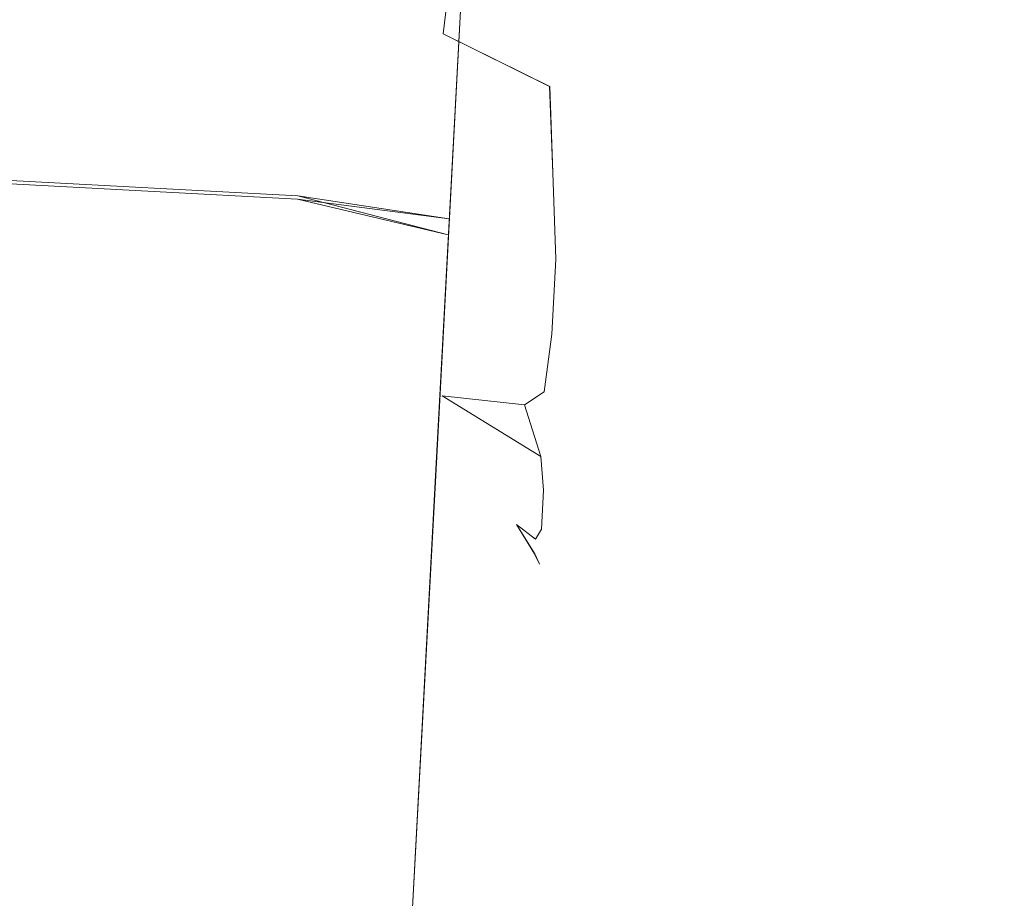
# Model space of a CAD drawing. Extents: x -115 to 115, y -6 to 6.
# Drawn here: x 114 to 115, y 1 to 2 of the extents above; entities that cross this region are included whole.
import ezdxf

# ---------------------------------------------------------------- set-up
doc = ezdxf.new("R2010")
doc.units = 0
doc.header["$LTSCALE"] = 500
doc.header["$MEASUREMENT"] = 0
doc.layers.add('EXC-PLAST', color=7, linetype='Continuous')

msp = doc.modelspace()

# ---------------------------------------------------------------- linework, layer by layer
at = {"layer": 'EXC-PLAST', "lineweight": 0}
for points, invisible_edges in [([(-114.65332, 5.66865, 75.34378), (114.43904, 1.64969, 75.13161), (114.65326, 5.66874, 75.34387), (-114.65332, 5.66865, 75.34378)], 11), ([(114.43904, 1.64969, 75.13161), (-114.65332, 5.66865, 75.34378), (-114.43729, 1.6496, 75.13152), (114.43904, 1.64969, 75.13161)], 15), ([(114.65332, 5.66874, -75.34377), (-114.43724, 1.6496, -75.13094), (-114.65326, 5.66865, -75.34386), (114.65332, 5.66874, -75.34377)], 11), ([(-114.43724, 1.6496, -75.13094), (114.65332, 5.66874, -75.34377), (114.43909, 1.64969, -75.13085), (-114.43724, 1.6496, -75.13094)], 15), ([(114.52655, 1.64969, 75.11911), (114.65326, 5.66874, 75.34387), (114.43904, 1.64969, 75.13161), (114.52655, 1.64969, 75.11911)], 15), ([(114.74082, 5.66874, -75.33126), (114.43909, 1.64969, -75.13085), (114.65332, 5.66874, -75.34377), (114.74082, 5.66874, -75.33126)], 11), ([(114.43909, 1.64969, -75.13085), (114.74082, 5.66874, -75.33126), (114.5266, 1.64969, -75.11835), (114.43909, 1.64969, -75.13085)], 13), ([(114.65326, 5.66874, 75.34387), (114.52655, 1.64969, 75.11911), (114.74076, 5.66874, 75.33138), (114.65326, 5.66874, 75.34387)], 9), ([(114.58904, 1.64969, 75.08162), (114.74076, 5.66874, 75.33138), (114.52655, 1.64969, 75.11911), (114.58904, 1.64969, 75.08162)], 15), ([(114.80332, 5.66874, -75.29376), (114.5266, 1.64969, -75.11835), (114.74082, 5.66874, -75.33126), (114.80332, 5.66874, -75.29376)], 11), ([(114.5266, 1.64969, -75.11835), (114.80332, 5.66874, -75.29376), (114.5891, 1.64969, -75.08086), (114.5266, 1.64969, -75.11835)], 15), ([(114.74076, 5.66874, 75.33138), (114.58904, 1.64969, 75.08162), (114.80327, 5.66874, 75.29388), (114.74076, 5.66874, 75.33138)], 11), ([(114.62653, 1.64969, 75.01911), (114.80327, 5.66874, 75.29388), (114.58904, 1.64969, 75.08162), (114.62653, 1.64969, 75.01911)], 15), ([(114.5891, 1.64969, -75.08086), (114.84082, 5.66874, -75.23126), (114.62659, 1.64969, -75.01836), (114.5891, 1.64969, -75.08086)], 15), ([(114.84082, 5.66874, -75.23126), (114.5891, 1.64969, -75.08086), (114.80332, 5.66874, -75.29376), (114.84082, 5.66874, -75.23126)], 11), ([(114.63905, 1.64969, 74.93161), (114.84077, 5.66874, 75.23138), (114.62653, 1.64969, 75.01911), (114.63905, 1.64969, 74.93161)], 15), ([(114.80327, 5.66874, 75.29388), (114.62653, 1.64969, 75.01911), (114.84077, 5.66874, 75.23138), (114.80327, 5.66874, 75.29388)], 11), ([(114.62659, 1.64969, -75.01836), (114.85332, 5.66874, -75.14376), (114.6391, 1.64969, -74.93085), (114.62659, 1.64969, -75.01836)], 15), ([(114.85332, 5.66874, -75.14376), (114.62659, 1.64969, -75.01836), (114.84082, 5.66874, -75.23126), (114.85332, 5.66874, -75.14376)], 11), ([(114.63905, 1.64969, 74.93161), (114.85328, 5.66874, 45.81541), (114.85327, 5.66874, 75.14388), (114.63905, 1.64969, 74.93161)], 13), ([(114.63905, 1.64969, 45.09169), (114.85328, 5.66874, 45.81541), (114.63905, 1.64969, 74.93161), (114.63905, 1.64969, 45.09169)], 15), ([(114.63905, 1.64969, 45.09169), (114.84272, 5.47069, 45.5896), (114.85328, 5.66874, 45.81541), (114.63905, 1.64969, 45.09169)], 15), ([(114.84077, 5.66874, 75.23138), (114.63905, 1.64969, 74.93161), (114.85327, 5.66874, 75.14388), (114.84077, 5.66874, 75.23138)], 11), ([(114.6391, 1.64969, -74.93085), (114.85332, 5.66874, -45.60135), (114.63909, 1.64969, -45.0773), (114.6391, 1.64969, -74.93085)], 15), ([(114.63909, 1.64969, -45.0773), (114.8533, 5.66874, -16.85892), (114.69085, 2.62089, -15.42682), (114.63909, 1.64969, -45.0773)], 15), ([(114.63909, 1.64969, -45.0773), (114.85332, 5.66874, -45.60135), (114.8533, 5.66874, -16.85892), (114.63909, 1.64969, -45.0773)], 13), ([(114.85332, 5.66874, -45.60135), (114.6391, 1.64969, -74.93085), (114.85332, 5.66874, -75.14376), (114.85332, 5.66874, -45.60135)], 11), ([(114.69083, 2.62089, 15.45484), (114.84272, 5.47069, 45.5896), (114.63905, 1.64969, 45.09169), (114.69083, 2.62089, 15.45484)], 15), ([(114.63905, 1.64969, 45.09169), (114.66307, 2.10009, 15.28044), (114.69083, 2.62089, 15.45484), (114.63905, 1.64969, 45.09169)], 15), ([(114.66309, 2.10009, -15.25242), (114.63909, 1.64969, -45.0773), (114.69085, 2.62089, -15.42682), (114.66309, 2.10009, -15.25242)], 15), ([(114.66307, 2.10009, 15.28044), (114.63905, 1.64969, 45.09169), (114.65201, 1.89251, 15.05256), (114.66307, 2.10009, 15.28044)], 15), ([(114.63909, 1.64969, -45.0773), (114.66309, 2.10009, -15.25242), (114.65202, 1.89251, -15.02454), (114.63909, 1.64969, -45.0773)], 15), ([(114.64317, 1.96144, 15.02056), (114.66307, 2.10009, 15.28044), (114.65201, 1.89251, 15.05256), (114.64317, 1.96144, 15.02056)], 15), ([(114.64932, 2.07677, -15.11954), (114.65202, 1.89251, -15.02454), (114.66309, 2.10009, -15.25242), (114.64932, 2.07677, -15.11954)], 15), ([(114.65202, 1.89251, -15.02454), (114.64932, 2.07677, -15.11954), (114.64318, 1.96144, -14.99253), (114.65202, 1.89251, -15.02454)], 15), ([(112.64745, 2.01646, 14.83998), (114.45031, 1.86617, 14.75768), (112.64458, 1.96242, 14.75768), (112.64745, 2.01646, 14.83998)], 11), ([(114.45031, 1.86617, 14.75768), (112.64745, 2.01646, 14.83998), (114.45319, 1.92021, 14.83998), (114.45031, 1.86617, 14.75768)], 15), ([(114.45689, 1.9897, 14.9097), (114.53106, 1.90711, 14.84781), (114.45319, 1.92021, 14.83998), (114.45689, 1.9897, 14.9097)], 15), ([(114.53108, 1.90711, -14.81979), (114.45691, 1.9897, -14.88167), (114.45321, 1.92021, -14.81196), (114.53108, 1.90711, -14.81979)], 15), ([(114.53106, 1.90711, 14.84781), (114.45689, 1.9897, 14.9097), (114.53925, 1.97594, 14.91589), (114.53106, 1.90711, 14.84781)], 11), ([(114.45691, 1.9897, -14.88167), (114.53108, 1.90711, -14.81979), (114.53929, 1.97594, -14.88787), (114.45691, 1.9897, -14.88167)], 13), ([(114.53925, 1.97594, 14.91589), (114.59222, 1.87691, 14.8712), (114.53106, 1.90711, 14.84781), (114.53925, 1.97594, 14.91589)], 13), ([(114.59224, 1.87691, -14.84318), (114.53929, 1.97594, -14.88787), (114.53108, 1.90711, -14.81979), (114.59224, 1.87691, -14.84318)], 15), ([(114.59222, 1.87691, 14.8712), (114.53925, 1.97594, 14.91589), (114.60027, 1.94455, 14.93445), (114.59222, 1.87691, 14.8712)], 15), ([(114.53929, 1.97594, -14.88787), (114.59224, 1.87691, -14.84318), (114.60029, 1.94455, -14.90643), (114.53929, 1.97594, -14.88787)], 15), ([(112.64458, 1.96242, 14.75768), (114.44744, 1.81212, 14.67539), (112.64169, 1.90837, 14.67539), (112.64458, 1.96242, 14.75768)], 9), ([(112.64172, 1.90837, -14.64737), (114.45033, 1.86617, -14.72966), (112.64459, 1.96242, -14.72966), (112.64172, 1.90837, -14.64737)], 11), ([(114.44744, 1.81212, 14.67539), (112.64458, 1.96242, 14.75768), (114.45031, 1.86617, 14.75768), (114.44744, 1.81212, 14.67539)], 15), ([(114.45321, 1.92021, -14.81196), (112.64459, 1.96242, -14.72966), (114.45033, 1.86617, -14.72966), (114.45321, 1.92021, -14.81196)], 15), ([(114.60027, 1.94455, 14.93445), (114.64317, 1.96144, 15.02056), (114.6387, 1.89841, 14.96297), (114.60027, 1.94455, 14.93445)], 15), ([(114.64318, 1.96144, -14.99253), (114.60029, 1.94455, -14.90643), (114.63872, 1.89841, -14.93495), (114.64318, 1.96144, -14.99253)], 15), ([(114.65201, 1.89251, 15.05256), (114.6387, 1.89841, 14.96297), (114.64317, 1.96144, 15.02056), (114.65201, 1.89251, 15.05256)], 15), ([(114.63872, 1.89841, -14.93495), (114.65202, 1.89251, -15.02454), (114.64318, 1.96144, -14.99253), (114.63872, 1.89841, -14.93495)], 15), ([(114.6387, 1.89841, 14.96297), (114.59222, 1.87691, 14.8712), (114.60027, 1.94455, 14.93445), (114.6387, 1.89841, 14.96297)], 15), ([(114.59224, 1.87691, -14.84318), (114.63872, 1.89841, -14.93495), (114.60029, 1.94455, -14.90643), (114.59224, 1.87691, -14.84318)], 15), ([(114.53106, 1.90711, 14.84781), (114.45031, 1.86617, 14.75768), (114.45319, 1.92021, 14.83998), (114.53106, 1.90711, 14.84781)], 15), ([(114.45033, 1.86617, -14.72966), (114.53108, 1.90711, -14.81979), (114.45321, 1.92021, -14.81196), (114.45033, 1.86617, -14.72966)], 15), ([(112.64179, 1.91034, 14.67915), (114.44553, 1.77598, 14.58793), (112.63976, 1.87223, 14.58793), (112.64179, 1.91034, 14.67915)], 11), ([(112.63978, 1.87223, -14.55991), (114.44756, 1.81409, -14.65112), (112.64182, 1.91034, -14.65113), (112.63978, 1.87223, -14.55991)], 9), ([(114.45033, 1.86617, -14.72966), (112.64172, 1.90837, -14.64737), (114.44746, 1.81212, -14.64736), (114.45033, 1.86617, -14.72966)], 13), ([(114.44553, 1.77598, 14.58793), (112.64179, 1.91034, 14.67915), (114.44755, 1.81409, 14.67915), (114.44553, 1.77598, 14.58793)], 13), ([(114.45031, 1.86617, 14.75768), (114.53106, 1.90711, 14.84781), (114.53277, 1.85398, 14.76641), (114.45031, 1.86617, 14.75768)], 15), ([(114.53108, 1.90711, -14.81979), (114.45033, 1.86617, -14.72966), (114.53278, 1.85398, -14.73839), (114.53108, 1.90711, -14.81979)], 15), ([(114.59222, 1.87691, 14.8712), (114.53277, 1.85398, 14.76641), (114.53106, 1.90711, 14.84781), (114.59222, 1.87691, 14.8712)], 15), ([(114.53278, 1.85398, -14.73839), (114.59224, 1.87691, -14.84318), (114.53108, 1.90711, -14.81979), (114.53278, 1.85398, -14.73839)], 13), ([(114.59222, 1.87691, 14.8712), (114.6387, 1.89841, 14.96297), (114.63422, 1.83538, 14.90539), (114.59222, 1.87691, 14.8712)], 15), ([(114.63872, 1.89841, -14.93495), (114.59224, 1.87691, -14.84318), (114.63424, 1.83538, -14.87737), (114.63872, 1.89841, -14.93495)], 15), ([(114.64938, 1.84331, 14.9968), (114.63422, 1.83538, 14.90539), (114.6387, 1.89841, 14.96297), (114.64938, 1.84331, 14.9968)], 15), ([(114.63424, 1.83538, -14.87737), (114.6494, 1.84332, -14.96878), (114.63872, 1.89841, -14.93495), (114.63424, 1.83538, -14.87737)], 15), ([(114.6387, 1.89841, 14.96297), (114.65201, 1.89251, 15.05256), (114.64938, 1.84331, 14.9968), (114.6387, 1.89841, 14.96297)], 15), ([(114.65202, 1.89251, -15.02454), (114.63872, 1.89841, -14.93495), (114.6494, 1.84332, -14.96878), (114.65202, 1.89251, -15.02454)], 15), ([(114.65201, 1.89251, 15.05256), (114.51737, -0.63322, 44.7942), (114.64938, 1.84331, 14.9968), (114.65201, 1.89251, 15.05256)], 15), ([(114.63905, 1.64969, 45.09169), (114.51737, -0.63322, 44.7942), (114.65201, 1.89251, 15.05256), (114.63905, 1.64969, 45.09169)], 15), ([(114.65202, 1.89251, -15.02454), (114.51741, -0.63322, -44.77963), (114.63909, 1.64969, -45.0773), (114.65202, 1.89251, -15.02454)], 15), ([(114.6494, 1.84332, -14.96878), (114.51741, -0.63322, -44.77963), (114.65202, 1.89251, -15.02454), (114.6494, 1.84332, -14.96878)], 15), ([(112.63976, 1.87223, 14.58793), (114.44348, 1.73788, 14.49672), (112.63774, 1.83413, 14.49672), (112.63976, 1.87223, 14.58793)], 11), ([(112.63776, 1.83413, -14.4687), (114.44554, 1.77598, -14.55991), (112.63978, 1.87223, -14.55991), (112.63776, 1.83413, -14.4687)], 11), ([(114.44348, 1.73788, 14.49672), (112.63976, 1.87223, 14.58793), (114.44553, 1.77598, 14.58793), (114.44348, 1.73788, 14.49672)], 15), ([(114.44756, 1.81409, -14.65112), (112.63978, 1.87223, -14.55991), (114.44554, 1.77598, -14.55991), (114.44756, 1.81409, -14.65112)], 15), ([(114.53277, 1.85398, 14.76641), (114.59222, 1.87691, 14.8712), (114.59402, 1.82731, 14.79256), (114.53277, 1.85398, 14.76641)], 13), ([(114.59224, 1.87691, -14.84318), (114.53278, 1.85398, -14.73839), (114.59404, 1.82731, -14.76454), (114.59224, 1.87691, -14.84318)], 11), ([(114.59222, 1.87691, 14.8712), (114.63287, 1.78902, 14.83374), (114.59402, 1.82731, 14.79256), (114.59222, 1.87691, 14.8712)], 15), ([(114.63287, 1.78902, 14.83374), (114.59222, 1.87691, 14.8712), (114.63422, 1.83538, 14.90539), (114.63287, 1.78902, 14.83374)], 15), ([(114.59224, 1.87691, -14.84318), (114.63288, 1.78902, -14.80572), (114.63424, 1.83538, -14.87737), (114.59224, 1.87691, -14.84318)], 15), ([(114.63288, 1.78902, -14.80572), (114.59224, 1.87691, -14.84318), (114.59404, 1.82731, -14.76454), (114.63288, 1.78902, -14.80572)], 15), ([(114.53277, 1.85398, 14.76641), (114.44744, 1.81212, 14.67539), (114.45031, 1.86617, 14.75768), (114.53277, 1.85398, 14.76641)], 15), ([(114.44746, 1.81212, -14.64736), (114.53278, 1.85398, -14.73839), (114.45033, 1.86617, -14.72966), (114.44746, 1.81212, -14.64736)], 15), ([(114.44744, 1.81212, 14.67539), (114.53277, 1.85398, 14.76641), (114.53447, 1.80086, 14.68502), (114.44744, 1.81212, 14.67539)], 11), ([(114.53278, 1.85398, -14.73839), (114.44746, 1.81212, -14.64736), (114.53449, 1.80086, -14.657), (114.53278, 1.85398, -14.73839)], 15), ([(114.59402, 1.82731, 14.79256), (114.53447, 1.80086, 14.68502), (114.53277, 1.85398, 14.76641), (114.59402, 1.82731, 14.79256)], 15), ([(114.53449, 1.80086, -14.657), (114.59404, 1.82731, -14.76454), (114.53278, 1.85398, -14.73839), (114.53449, 1.80086, -14.657)], 15), ([(114.64938, 1.84331, 14.9968), (114.51737, -0.63322, 44.7942), (114.64676, 1.79412, 14.94105), (114.64938, 1.84331, 14.9968)], 15), ([(114.64677, 1.79412, -14.91303), (114.51741, -0.63322, -44.77963), (114.6494, 1.84332, -14.96878), (114.64677, 1.79412, -14.91303)], 15), ([(114.63422, 1.83538, 14.90539), (114.64938, 1.84331, 14.9968), (114.64676, 1.79412, 14.94105), (114.63422, 1.83538, 14.90539)], 15), ([(114.6494, 1.84332, -14.96878), (114.63424, 1.83538, -14.87737), (114.64677, 1.79412, -14.91303), (114.6494, 1.84332, -14.96878)], 15), ([(112.63774, 1.83413, 14.49672), (114.44234, 1.71621, 14.40026), (112.63657, 1.81246, 14.40025), (112.63774, 1.83413, 14.49672)], 11), ([(112.6366, 1.81246, -14.37223), (114.4435, 1.73788, -14.4687), (112.63776, 1.83413, -14.4687), (112.6366, 1.81246, -14.37223)], 11), ([(114.44234, 1.71621, 14.40026), (112.63774, 1.83413, 14.49672), (114.44348, 1.73788, 14.49672), (114.44234, 1.71621, 14.40026)], 15), ([(114.44554, 1.77598, -14.55991), (112.63776, 1.83413, -14.4687), (114.4435, 1.73788, -14.4687), (114.44554, 1.77598, -14.55991)], 15), ([(114.63422, 1.83538, 14.90539), (114.64413, 1.74493, 14.88529), (114.63287, 1.78902, 14.83374), (114.63422, 1.83538, 14.90539)], 15), ([(114.64416, 1.74493, -14.85727), (114.63424, 1.83538, -14.87737), (114.63288, 1.78902, -14.80572), (114.64416, 1.74493, -14.85727)], 15), ([(114.64413, 1.74493, 14.88529), (114.63422, 1.83538, 14.90539), (114.64676, 1.79412, 14.94105), (114.64413, 1.74493, 14.88529)], 15), ([(114.63424, 1.83538, -14.87737), (114.64416, 1.74493, -14.85727), (114.64677, 1.79412, -14.91303), (114.63424, 1.83538, -14.87737)], 15), ([(114.53447, 1.80086, 14.68502), (114.59402, 1.82731, 14.79256), (114.59583, 1.7777, 14.71392), (114.53447, 1.80086, 14.68502)], 13), ([(114.59404, 1.82731, -14.76454), (114.53449, 1.80086, -14.657), (114.59584, 1.7777, -14.6859), (114.59404, 1.82731, -14.76454)], 11), ([(114.59402, 1.82731, 14.79256), (114.6315, 1.74266, 14.76209), (114.59583, 1.7777, 14.71392), (114.59402, 1.82731, 14.79256)], 15), ([(114.6315, 1.74266, 14.76209), (114.59402, 1.82731, 14.79256), (114.63287, 1.78902, 14.83374), (114.6315, 1.74266, 14.76209)], 15), ([(114.59404, 1.82731, -14.76454), (114.63153, 1.74266, -14.73407), (114.63288, 1.78902, -14.80572), (114.59404, 1.82731, -14.76454)], 15), ([(114.63153, 1.74266, -14.73407), (114.59404, 1.82731, -14.76454), (114.59584, 1.7777, -14.6859), (114.63153, 1.74266, -14.73407)], 15), ([(112.63657, 1.81246, 14.40025), (114.44118, 1.69454, 14.30379), (112.63542, 1.79079, 14.30379), (112.63657, 1.81246, 14.40025)], 11), ([(112.63544, 1.79079, -14.27577), (114.44236, 1.71621, -14.37223), (112.6366, 1.81246, -14.37223), (112.63544, 1.79079, -14.27577)], 11), ([(114.44118, 1.69454, 14.30379), (112.63657, 1.81246, 14.40025), (114.44234, 1.71621, 14.40026), (114.44118, 1.69454, 14.30379)], 15), ([(114.4435, 1.73788, -14.4687), (112.6366, 1.81246, -14.37223), (114.44236, 1.71621, -14.37223), (114.4435, 1.73788, -14.4687)], 15), ([(114.44755, 1.81409, 14.67915), (114.53319, 1.75143, 14.58112), (114.44553, 1.77598, 14.58793), (114.44755, 1.81409, 14.67915)], 15), ([(114.53323, 1.75143, -14.5531), (114.44756, 1.81409, -14.65112), (114.44554, 1.77598, -14.55991), (114.53323, 1.75143, -14.5531)], 15), ([(114.44744, 1.81212, 14.67539), (114.44755, 1.81409, 14.67915), (114.44755, 1.81409, 14.67915)], 15), ([(114.53447, 1.80086, 14.68502), (114.53447, 1.80086, 14.68502), (114.44744, 1.81212, 14.67539)], 15), ([(114.44756, 1.81409, -14.65112), (114.44746, 1.81212, -14.64736), (114.44746, 1.81212, -14.64736)], 15), ([(114.44746, 1.81212, -14.64736), (114.53399, 1.79157, -14.64391), (114.53449, 1.80086, -14.657), (114.44746, 1.81212, -14.64736)], 14), ([(114.53319, 1.75143, 14.58112), (114.44755, 1.81409, 14.67915), (114.53397, 1.79157, 14.67193), (114.53319, 1.75143, 14.58112)], 15), ([(114.44755, 1.81409, 14.67915), (114.53447, 1.80086, 14.68502), (114.53397, 1.79157, 14.67193), (114.44755, 1.81409, 14.67915)], 14), ([(114.44756, 1.81409, -14.65112), (114.53323, 1.75143, -14.5531), (114.53399, 1.79157, -14.64391), (114.44756, 1.81409, -14.65112)], 11), ([(114.53399, 1.79157, -14.64391), (114.53399, 1.79157, -14.64391), (114.44756, 1.81409, -14.65112)], 15), ([(114.59583, 1.7777, 14.71392), (114.53397, 1.79157, 14.67193), (114.53447, 1.80086, 14.68502), (114.59583, 1.7777, 14.71392)], 15), ([(114.59354, 1.73465, -14.62225), (114.53449, 1.80086, -14.657), (114.53399, 1.79157, -14.64391), (114.59354, 1.73465, -14.62225)], 15), ([(114.53449, 1.80086, -14.657), (114.59354, 1.73465, -14.62225), (114.59584, 1.7777, -14.6859), (114.53449, 1.80086, -14.657)], 15), ([(114.64676, 1.79412, 14.94105), (114.51737, -0.63322, 44.7942), (114.64413, 1.74493, 14.88529), (114.64676, 1.79412, 14.94105)], 15), ([(114.64416, 1.74493, -14.85727), (114.51741, -0.63322, -44.77963), (114.64677, 1.79412, -14.91303), (114.64416, 1.74493, -14.85727)], 15), ([(114.44118, 1.69454, 14.30379), (112.63504, 1.78348, 14.24995), (112.63542, 1.79079, 14.30379), (114.44118, 1.69454, 14.30379)], 13), ([(114.4408, 1.68723, -14.22192), (112.63544, 1.79079, -14.27577), (112.63506, 1.78348, -14.22193), (114.4408, 1.68723, -14.22192)], 13), ([(112.63544, 1.79079, -14.27577), (114.4408, 1.68723, -14.22192), (114.44119, 1.69454, -14.27577), (112.63544, 1.79079, -14.27577)], 15), ([(114.44236, 1.71621, -14.37223), (112.63544, 1.79079, -14.27577), (114.44119, 1.69454, -14.27577), (114.44236, 1.71621, -14.37223)], 15), ([(114.53397, 1.79157, 14.67193), (114.58907, 1.70146, 14.57002), (114.53319, 1.75143, 14.58112), (114.53397, 1.79157, 14.67193)], 15), ([(114.58909, 1.70146, -14.542), (114.53399, 1.79157, -14.64391), (114.53323, 1.75143, -14.5531), (114.58909, 1.70146, -14.542)], 15), ([(114.58907, 1.70146, 14.57002), (114.53397, 1.79157, 14.67193), (114.59351, 1.73465, 14.65028), (114.58907, 1.70146, 14.57002)], 15), ([(114.53397, 1.79157, 14.67193), (114.59583, 1.7777, 14.71392), (114.59351, 1.73465, 14.65028), (114.53397, 1.79157, 14.67193)], 15), ([(114.53399, 1.79157, -14.64391), (114.58909, 1.70146, -14.542), (114.59354, 1.73465, -14.62225), (114.53399, 1.79157, -14.64391)], 15), ([(114.63287, 1.78902, 14.83374), (114.64151, 1.69574, 14.82954), (114.6315, 1.74266, 14.76209), (114.63287, 1.78902, 14.83374)], 15), ([(114.64153, 1.69574, -14.80152), (114.63288, 1.78902, -14.80572), (114.63153, 1.74266, -14.73407), (114.64153, 1.69574, -14.80152)], 15), ([(114.64151, 1.69574, 14.82954), (114.63287, 1.78902, 14.83374), (114.64413, 1.74493, 14.88529), (114.64151, 1.69574, 14.82954)], 15), ([(114.63288, 1.78902, -14.80572), (114.64153, 1.69574, -14.80152), (114.64416, 1.74493, -14.85727), (114.63288, 1.78902, -14.80572)], 15), ([(112.63504, 1.78348, 14.24995), (114.44024, 1.67714, 14.15063), (112.6345, 1.77339, 14.15063), (112.63504, 1.78348, 14.24995)], 11), ([(112.63451, 1.77339, -14.12261), (114.4408, 1.68723, -14.22192), (112.63506, 1.78348, -14.22193), (112.63451, 1.77339, -14.12261)], 11), ([(112.63504, 1.78348, 14.24995), (114.44118, 1.69454, 14.30379), (114.44078, 1.68723, 14.24995), (112.63504, 1.78348, 14.24995)], 15), ([(114.44024, 1.67714, 14.15063), (112.63504, 1.78348, 14.24995), (114.44078, 1.68723, 14.24995), (114.44024, 1.67714, 14.15063)], 15), ([(114.44553, 1.77598, 14.58793), (114.52901, 1.72412, 14.49965), (114.44348, 1.73788, 14.49672), (114.44553, 1.77598, 14.58793)], 15), ([(114.52903, 1.72412, -14.47162), (114.44554, 1.77598, -14.55991), (114.4435, 1.73788, -14.4687), (114.52903, 1.72412, -14.47162)], 15), ([(114.52901, 1.72412, 14.49965), (114.44553, 1.77598, 14.58793), (114.53319, 1.75143, 14.58112), (114.52901, 1.72412, 14.49965)], 15), ([(114.44554, 1.77598, -14.55991), (114.52903, 1.72412, -14.47162), (114.53323, 1.75143, -14.5531), (114.44554, 1.77598, -14.55991)], 15), ([(114.6315, 1.74266, 14.76209), (114.59351, 1.73465, 14.65028), (114.59583, 1.7777, 14.71392), (114.6315, 1.74266, 14.76209)], 13), ([(114.62623, 1.64333, -14.58617), (114.59584, 1.7777, -14.6859), (114.59354, 1.73465, -14.62225), (114.62623, 1.64333, -14.58617)], 13), ([(114.59584, 1.7777, -14.6859), (114.62623, 1.64333, -14.58617), (114.63153, 1.74266, -14.73407), (114.59584, 1.7777, -14.6859)], 15), ([(112.6345, 1.77339, 14.15063), (114.4397, 1.66706, 14.05131), (112.63396, 1.7633, 14.05131), (112.6345, 1.77339, 14.15063)], 11), ([(112.63398, 1.7633, -14.02329), (114.44026, 1.67714, -14.12261), (112.63451, 1.77339, -14.12261), (112.63398, 1.7633, -14.02329)], 11), ([(114.4397, 1.66706, 14.05131), (112.6345, 1.77339, 14.15063), (114.44024, 1.67714, 14.15063), (114.4397, 1.66706, 14.05131)], 15), ([(114.4408, 1.68723, -14.22192), (112.63451, 1.77339, -14.12261), (114.44026, 1.67714, -14.12261), (114.4408, 1.68723, -14.22192)], 15), ([(112.63377, 1.75994, 13.95154), (114.43935, 1.66033, 13.85177), (112.6336, 1.75658, 13.85177), (112.63377, 1.75994, 13.95154)], 11), ([(112.63362, 1.75658, -13.82375), (114.43954, 1.66369, -13.92352), (112.63379, 1.75994, -13.92352), (112.63362, 1.75658, -13.82375)], 11), ([(112.63396, 1.7633, 14.05131), (114.43951, 1.66369, 13.95154), (112.63377, 1.75994, 13.95154), (112.63396, 1.7633, 14.05131)], 11), ([(114.43935, 1.66033, 13.85177), (112.63377, 1.75994, 13.95154), (114.43951, 1.66369, 13.95154), (114.43935, 1.66033, 13.85177)], 15), ([(112.63379, 1.75994, -13.92352), (114.43973, 1.66706, -14.02329), (112.63398, 1.7633, -14.02329), (112.63379, 1.75994, -13.92352)], 11), ([(114.43973, 1.66706, -14.02329), (112.63379, 1.75994, -13.92352), (114.43954, 1.66369, -13.92352), (114.43973, 1.66706, -14.02329)], 15), ([(114.43951, 1.66369, 13.95154), (112.63396, 1.7633, 14.05131), (114.4397, 1.66706, 14.05131), (114.43951, 1.66369, 13.95154)], 15), ([(114.44026, 1.67714, -14.12261), (112.63398, 1.7633, -14.02329), (114.43973, 1.66706, -14.02329), (114.44026, 1.67714, -14.12261)], 15), ([(112.6336, 1.75658, 13.85177), (114.43936, 1.66033, -13.82375), (112.63362, 1.75658, -13.82375), (112.6336, 1.75658, 13.85177)], 11), ([(114.43936, 1.66033, -13.82375), (112.6336, 1.75658, 13.85177), (114.43935, 1.66033, 13.85177), (114.43936, 1.66033, -13.82375)], 15), ([(114.43954, 1.66369, -13.92352), (112.63362, 1.75658, -13.82375), (114.43936, 1.66033, -13.82375), (114.43954, 1.66369, -13.92352)], 15), ([(114.53319, 1.75143, 14.58112), (114.57782, 1.69394, 14.50843), (114.52901, 1.72412, 14.49965), (114.53319, 1.75143, 14.58112)], 15), ([(114.57784, 1.69394, -14.48041), (114.53323, 1.75143, -14.5531), (114.52903, 1.72412, -14.47162), (114.57784, 1.69394, -14.48041)], 15), ([(114.57782, 1.69394, 14.50843), (114.53319, 1.75143, 14.58112), (114.58907, 1.70146, 14.57002), (114.57782, 1.69394, 14.50843)], 15), ([(114.53323, 1.75143, -14.5531), (114.57784, 1.69394, -14.48041), (114.58909, 1.70146, -14.542), (114.53323, 1.75143, -14.5531)], 15), ([(114.64413, 1.74493, 14.88529), (114.51737, -0.63322, 44.7942), (114.64151, 1.69574, 14.82954), (114.64413, 1.74493, 14.88529)], 15), ([(114.64153, 1.69574, -14.80152), (114.51741, -0.63322, -44.77963), (114.64416, 1.74493, -14.85727), (114.64153, 1.69574, -14.80152)], 15), ([(114.59351, 1.73465, 14.65028), (114.6315, 1.74266, 14.76209), (114.62621, 1.64333, 14.61419), (114.59351, 1.73465, 14.65028)], 15), ([(114.64151, 1.69574, 14.82954), (114.62621, 1.64333, 14.61419), (114.6315, 1.74266, 14.76209), (114.64151, 1.69574, 14.82954)], 15), ([(114.63204, 1.51762, -14.53565), (114.63153, 1.74266, -14.73407), (114.62623, 1.64333, -14.58617), (114.63204, 1.51762, -14.53565)], 15), ([(114.63153, 1.74266, -14.73407), (114.63204, 1.51762, -14.53565), (114.64153, 1.69574, -14.80152), (114.63153, 1.74266, -14.73407)], 15), ([(114.52901, 1.72412, 14.49965), (114.44234, 1.71621, 14.40026), (114.44348, 1.73788, 14.49672), (114.52901, 1.72412, 14.49965)], 15), ([(114.44236, 1.71621, -14.37223), (114.52903, 1.72412, -14.47162), (114.4435, 1.73788, -14.4687), (114.44236, 1.71621, -14.37223)], 15), ([(114.62621, 1.64333, 14.61419), (114.58907, 1.70146, 14.57002), (114.59351, 1.73465, 14.65028), (114.62621, 1.64333, 14.61419)], 13), ([(114.58909, 1.70146, -14.542), (114.62623, 1.64333, -14.58617), (114.59354, 1.73465, -14.62225), (114.58909, 1.70146, -14.542)], 11), ([(114.44234, 1.71621, 14.40026), (114.52901, 1.72412, 14.49965), (114.53042, 1.69925, 14.4173), (114.44234, 1.71621, 14.40026)], 15), ([(114.52903, 1.72412, -14.47162), (114.44236, 1.71621, -14.37223), (114.53044, 1.69925, -14.38928), (114.52903, 1.72412, -14.47162)], 15), ([(114.57782, 1.69394, 14.50843), (114.53042, 1.69925, 14.4173), (114.52901, 1.72412, 14.49965), (114.57782, 1.69394, 14.50843)], 15), ([(114.53044, 1.69925, -14.38928), (114.57784, 1.69394, -14.48041), (114.52903, 1.72412, -14.47162), (114.53044, 1.69925, -14.38928)], 15), ([(114.53042, 1.69925, 14.4173), (114.44118, 1.69454, 14.30379), (114.44234, 1.71621, 14.40026), (114.53042, 1.69925, 14.4173)], 15), ([(114.44119, 1.69454, -14.27577), (114.53044, 1.69925, -14.38928), (114.44236, 1.71621, -14.37223), (114.44119, 1.69454, -14.27577)], 15), ([(114.44118, 1.69454, 14.30379), (114.53042, 1.69925, 14.4173), (114.528, 1.67949, 14.32003), (114.44118, 1.69454, 14.30379)], 15), ([(114.53044, 1.69925, -14.38928), (114.44119, 1.69454, -14.27577), (114.52802, 1.67949, -14.29201), (114.53044, 1.69925, -14.38928)], 15), ([(114.5871, 1.66435, 14.45352), (114.528, 1.67949, 14.32003), (114.53042, 1.69925, 14.4173), (114.5871, 1.66435, 14.45352)], 15), ([(114.52802, 1.67949, -14.29201), (114.58713, 1.66435, -14.4255), (114.53044, 1.69925, -14.38928), (114.52802, 1.67949, -14.29201)], 13), ([(114.53042, 1.69925, 14.4173), (114.57782, 1.69394, 14.50843), (114.5871, 1.66435, 14.45352), (114.53042, 1.69925, 14.4173)], 15), ([(114.57784, 1.69394, -14.48041), (114.53044, 1.69925, -14.38928), (114.58713, 1.66435, -14.4255), (114.57784, 1.69394, -14.48041)], 14), ([(114.61488, 1.65228, 14.52107), (114.57782, 1.69394, 14.50843), (114.58907, 1.70146, 14.57002), (114.61488, 1.65228, 14.52107)], 13), ([(114.57784, 1.69394, -14.48041), (114.6149, 1.65228, -14.49304), (114.58909, 1.70146, -14.542), (114.57784, 1.69394, -14.48041)], 11), ([(114.58907, 1.70146, 14.57002), (114.62621, 1.64333, 14.61419), (114.61488, 1.65228, 14.52107), (114.58907, 1.70146, 14.57002)], 15), ([(114.62623, 1.64333, -14.58617), (114.58909, 1.70146, -14.542), (114.6149, 1.65228, -14.49304), (114.62623, 1.64333, -14.58617)], 15), ([(114.528, 1.67949, 14.32003), (114.44078, 1.68723, 14.24995), (114.44118, 1.69454, 14.30379), (114.528, 1.67949, 14.32003)], 15), ([(114.52742, 1.66841, -14.21038), (114.44119, 1.69454, -14.27577), (114.4408, 1.68723, -14.22192), (114.52742, 1.66841, -14.21038)], 15), ([(114.44119, 1.69454, -14.27577), (114.52742, 1.66841, -14.21038), (114.52802, 1.67949, -14.29201), (114.44119, 1.69454, -14.27577)], 15), ([(114.64151, 1.69574, 14.82954), (114.51737, -0.63322, 44.7942), (114.5174, -0.63287, 14.55925), (114.64151, 1.69574, 14.82954)], 15), ([(114.5174, -0.63287, 14.55925), (114.63203, 1.51762, 14.56367), (114.64151, 1.69574, 14.82954), (114.5174, -0.63287, 14.55925)], 15), ([(114.51743, -0.63287, -14.53122), (114.51741, -0.63322, -44.77963), (114.64153, 1.69574, -14.80152), (114.51743, -0.63287, -14.53122)], 15), ([(114.63204, 1.51762, -14.53565), (114.51743, -0.63287, -14.53122), (114.64153, 1.69574, -14.80152), (114.63204, 1.51762, -14.53565)], 15), ([(114.57782, 1.69394, 14.50843), (114.61488, 1.65228, 14.52107), (114.5871, 1.66435, 14.45352), (114.57782, 1.69394, 14.50843)], 11), ([(114.6149, 1.65228, -14.49304), (114.57784, 1.69394, -14.48041), (114.58713, 1.66435, -14.4255), (114.6149, 1.65228, -14.49304)], 15), ([(114.62621, 1.64333, 14.61419), (114.64151, 1.69574, 14.82954), (114.63203, 1.51762, 14.56367), (114.62621, 1.64333, 14.61419)], 15), ([(114.44078, 1.68723, 14.24995), (114.52781, 1.65757, 14.13889), (114.44024, 1.67714, 14.15063), (114.44078, 1.68723, 14.24995)], 15), ([(114.52782, 1.65757, -14.11087), (114.4408, 1.68723, -14.22192), (114.44026, 1.67714, -14.12261), (114.52782, 1.65757, -14.11087)], 15), ([(114.52781, 1.65757, 14.13889), (114.44078, 1.68723, 14.24995), (114.5274, 1.66841, 14.23841), (114.52781, 1.65757, 14.13889)], 15), ([(114.44078, 1.68723, 14.24995), (114.528, 1.67949, 14.32003), (114.5274, 1.66841, 14.23841), (114.44078, 1.68723, 14.24995)], 15), ([(114.4408, 1.68723, -14.22192), (114.52782, 1.65757, -14.11087), (114.52742, 1.66841, -14.21038), (114.4408, 1.68723, -14.22192)], 15), ([(114.58875, 1.64499, 14.36876), (114.5274, 1.66841, 14.23841), (114.528, 1.67949, 14.32003), (114.58875, 1.64499, 14.36876)], 15), ([(114.58756, 1.62259, -14.17576), (114.52802, 1.67949, -14.29201), (114.52742, 1.66841, -14.21038), (114.58756, 1.62259, -14.17576)], 15), ([(114.528, 1.67949, 14.32003), (114.5871, 1.66435, 14.45352), (114.58875, 1.64499, 14.36876), (114.528, 1.67949, 14.32003)], 15), ([(114.58713, 1.66435, -14.4255), (114.52802, 1.67949, -14.29201), (114.58877, 1.64499, -14.34074), (114.58713, 1.66435, -14.4255)], 15), ([(114.52802, 1.67949, -14.29201), (114.58756, 1.62259, -14.17576), (114.58877, 1.64499, -14.34074), (114.52802, 1.67949, -14.29201)], 15), ([(114.44024, 1.67714, 14.15063), (114.52451, 1.65386, 14.0519), (114.4397, 1.66706, 14.05131), (114.44024, 1.67714, 14.15063)], 15), ([(114.52453, 1.65386, -14.02388), (114.44026, 1.67714, -14.12261), (114.43973, 1.66706, -14.02329), (114.52453, 1.65386, -14.02388)], 15), ([(114.52451, 1.65386, 14.0519), (114.44024, 1.67714, 14.15063), (114.52781, 1.65757, 14.13889), (114.52451, 1.65386, 14.0519)], 15), ([(114.44026, 1.67714, -14.12261), (114.52453, 1.65386, -14.02388), (114.52782, 1.65757, -14.11087), (114.44026, 1.67714, -14.12261)], 15), ([(114.58405, 1.61678, 14.1162), (114.5274, 1.66841, 14.23841), (114.58755, 1.62259, 14.20379), (114.58405, 1.61678, 14.1162)], 15), ([(114.5274, 1.66841, 14.23841), (114.58405, 1.61678, 14.1162), (114.52781, 1.65757, 14.13889), (114.5274, 1.66841, 14.23841)], 15), ([(114.5274, 1.66841, 14.23841), (114.58875, 1.64499, 14.36876), (114.58755, 1.62259, 14.20379), (114.5274, 1.66841, 14.23841)], 15), ([(114.58408, 1.61678, -14.08817), (114.52742, 1.66841, -14.21038), (114.52782, 1.65757, -14.11087), (114.58408, 1.61678, -14.08817)], 15), ([(114.52742, 1.66841, -14.21038), (114.58408, 1.61678, -14.08817), (114.58756, 1.62259, -14.17576), (114.52742, 1.66841, -14.21038)], 15), ([(114.52717, 1.64583, 13.96518), (114.43935, 1.66033, 13.85177), (114.43951, 1.66369, 13.95154), (114.52717, 1.64583, 13.96518)], 15), ([(114.43936, 1.66033, -13.82375), (114.5272, 1.64583, -13.93716), (114.43954, 1.66369, -13.92352), (114.43936, 1.66033, -13.82375)], 15), ([(114.52451, 1.65386, 14.0519), (114.43951, 1.66369, 13.95154), (114.4397, 1.66706, 14.05131), (114.52451, 1.65386, 14.0519)], 15), ([(114.43951, 1.66369, 13.95154), (114.52451, 1.65386, 14.0519), (114.52717, 1.64583, 13.96518), (114.43951, 1.66369, 13.95154)], 15), ([(114.43954, 1.66369, -13.92352), (114.52453, 1.65386, -14.02388), (114.43973, 1.66706, -14.02329), (114.43954, 1.66369, -13.92352)], 15), ([(114.52453, 1.65386, -14.02388), (114.43954, 1.66369, -13.92352), (114.5272, 1.64583, -13.93716), (114.52453, 1.65386, -14.02388)], 15), ([(114.5871, 1.66435, 14.45352), (114.62342, 1.59103, 14.44997), (114.58875, 1.64499, 14.36876), (114.5871, 1.66435, 14.45352)], 11), ([(114.62342, 1.59103, 14.44997), (114.5871, 1.66435, 14.45352), (114.61488, 1.65228, 14.52107), (114.62342, 1.59103, 14.44997)], 15), ([(114.58713, 1.66435, -14.4255), (114.62344, 1.59103, -14.42195), (114.6149, 1.65228, -14.49304), (114.58713, 1.66435, -14.4255)], 15), ([(114.62344, 1.59103, -14.42195), (114.58713, 1.66435, -14.4255), (114.58877, 1.64499, -14.34074), (114.62344, 1.59103, -14.42195)], 13), ([(114.43935, 1.66033, 13.85177), (114.52717, 1.64583, 13.96518), (114.52605, 1.64319, 13.86512), (114.43935, 1.66033, 13.85177)], 15), ([(114.52605, 1.64319, 13.86512), (114.43936, 1.66033, -13.82375), (114.43935, 1.66033, 13.85177), (114.52605, 1.64319, 13.86512)], 15), ([(114.5272, 1.64583, -13.93716), (114.43936, 1.66033, -13.82375), (114.52608, 1.64319, -13.83709), (114.5272, 1.64583, -13.93716)], 15), ([(114.43936, 1.66033, -13.82375), (114.52605, 1.64319, 13.86512), (114.52608, 1.64319, -13.83709), (114.43936, 1.66033, -13.82375)], 15), ([(114.52781, 1.65757, 14.13889), (114.57315, 1.62524, 14.05366), (114.52451, 1.65386, 14.0519), (114.52781, 1.65757, 14.13889)], 15), ([(114.57317, 1.62524, -14.02564), (114.52782, 1.65757, -14.11087), (114.52453, 1.65386, -14.02388), (114.57317, 1.62524, -14.02564)], 15), ([(114.57315, 1.62524, 14.05366), (114.52781, 1.65757, 14.13889), (114.58405, 1.61678, 14.1162), (114.57315, 1.62524, 14.05366)], 15), ([(114.52782, 1.65757, -14.11087), (114.57317, 1.62524, -14.02564), (114.58408, 1.61678, -14.08817), (114.52782, 1.65757, -14.11087)], 15), ([(114.57315, 1.62524, 14.05366), (114.52717, 1.64583, 13.96518), (114.52451, 1.65386, 14.0519), (114.57315, 1.62524, 14.05366)], 15), ([(114.5272, 1.64583, -13.93716), (114.57317, 1.62524, -14.02564), (114.52453, 1.65386, -14.02388), (114.5272, 1.64583, -13.93716)], 15), ([(114.61488, 1.65228, 14.52107), (114.63203, 1.51762, 14.56367), (114.62342, 1.59103, 14.44997), (114.61488, 1.65228, 14.52107)], 15), ([(114.63203, 1.51762, 14.56367), (114.61488, 1.65228, 14.52107), (114.62621, 1.64333, 14.61419), (114.63203, 1.51762, 14.56367)], 15), ([(114.6149, 1.65228, -14.49304), (114.63204, 1.51762, -14.53565), (114.62623, 1.64333, -14.58617), (114.6149, 1.65228, -14.49304)], 15), ([(114.63204, 1.51762, -14.53565), (114.6149, 1.65228, -14.49304), (114.62344, 1.59103, -14.42195), (114.63204, 1.51762, -14.53565)], 15), ([(-114.31439, -0.63163, 75.01103), (114.43904, 1.64969, 75.13161), (-114.43729, 1.6496, 75.13152), (-114.31439, -0.63163, 75.01103)], 15), ([(114.31723, -0.63154, -75.01), (-114.43724, 1.6496, -75.13094), (114.43909, 1.64969, -75.13085), (114.31723, -0.63154, -75.01)], 15), ([(-114.43724, 1.6496, -75.13094), (114.31723, -0.63154, -75.01), (-114.31434, -0.63163, -75.01009), (-114.43724, 1.6496, -75.13094)], 15), ([(114.43904, 1.64969, 75.13161), (-114.31439, -0.63163, 75.01103), (114.31717, -0.63154, 75.01113), (114.43904, 1.64969, 75.13161)], 15), ([(114.40479, -0.63165, 74.99861), (114.43904, 1.64969, 75.13161), (114.31717, -0.63154, 75.01113), (114.40479, -0.63165, 74.99861)], 15), ([(114.5266, 1.64969, -75.11835), (114.31723, -0.63154, -75.01), (114.43909, 1.64969, -75.13085), (114.5266, 1.64969, -75.11835)], 15), ([(114.31723, -0.63154, -75.01), (114.5266, 1.64969, -75.11835), (114.40486, -0.63165, -74.99747), (114.31723, -0.63154, -75.01)], 13), ([(114.43904, 1.64969, 75.13161), (114.40479, -0.63165, 74.99861), (114.52655, 1.64969, 75.11911), (114.43904, 1.64969, 75.13161)], 13), ([(114.46738, -0.63168, 74.96105), (114.52655, 1.64969, 75.11911), (114.40479, -0.63165, 74.99861), (114.46738, -0.63168, 74.96105)], 15), ([(114.5891, 1.64969, -75.08086), (114.40486, -0.63165, -74.99747), (114.5266, 1.64969, -75.11835), (114.5891, 1.64969, -75.08086)], 15), ([(114.40486, -0.63165, -74.99747), (114.5891, 1.64969, -75.08086), (114.46744, -0.63168, -74.95992), (114.40486, -0.63165, -74.99747)], 15), ([(114.52655, 1.64969, 75.11911), (114.46738, -0.63168, 74.96105), (114.58904, 1.64969, 75.08162), (114.52655, 1.64969, 75.11911)], 15), ([(114.50492, -0.63165, 74.89847), (114.58904, 1.64969, 75.08162), (114.46738, -0.63168, 74.96105), (114.50492, -0.63165, 74.89847)], 15), ([(114.46744, -0.63168, -74.95992), (114.62659, 1.64969, -75.01836), (114.505, -0.63165, -74.89734), (114.46744, -0.63168, -74.95992)], 15), ([(114.62659, 1.64969, -75.01836), (114.46744, -0.63168, -74.95992), (114.5891, 1.64969, -75.08086), (114.62659, 1.64969, -75.01836)], 15), ([(114.51745, -0.63155, 74.81085), (114.62653, 1.64969, 75.01911), (114.50492, -0.63165, 74.89847), (114.51745, -0.63155, 74.81085)], 15), ([(114.58904, 1.64969, 75.08162), (114.50492, -0.63165, 74.89847), (114.62653, 1.64969, 75.01911), (114.58904, 1.64969, 75.08162)], 15), ([(114.505, -0.63165, -74.89734), (114.6391, 1.64969, -74.93085), (114.51751, -0.63155, -74.80972), (114.505, -0.63165, -74.89734)], 15), ([(114.6391, 1.64969, -74.93085), (114.505, -0.63165, -74.89734), (114.62659, 1.64969, -75.01836), (114.6391, 1.64969, -74.93085)], 15), ([(114.63905, 1.64969, 45.09169), (114.51745, -0.63155, 74.81085), (114.51737, -0.63322, 44.7942), (114.63905, 1.64969, 45.09169)], 15), ([(114.51751, -0.63155, -74.80972), (114.63909, 1.64969, -45.0773), (114.51741, -0.63322, -44.77963), (114.51751, -0.63155, -74.80972)], 15), ([(114.51745, -0.63155, 74.81085), (114.63905, 1.64969, 45.09169), (114.63905, 1.64969, 74.93161), (114.51745, -0.63155, 74.81085)], 15), ([(114.62653, 1.64969, 75.01911), (114.51745, -0.63155, 74.81085), (114.63905, 1.64969, 74.93161), (114.62653, 1.64969, 75.01911)], 15), ([(114.63909, 1.64969, -45.0773), (114.51751, -0.63155, -74.80972), (114.6391, 1.64969, -74.93085), (114.63909, 1.64969, -45.0773)], 15), ([(114.58362, 1.60844, 13.99275), (114.52605, 1.64319, 13.86512), (114.52717, 1.64583, 13.96518), (114.58362, 1.60844, 13.99275)], 15), ([(114.52608, 1.64319, -13.83709), (114.58363, 1.60844, -13.96472), (114.5272, 1.64583, -13.93716), (114.52608, 1.64319, -13.83709)], 15), ([(114.52717, 1.64583, 13.96518), (114.57315, 1.62524, 14.05366), (114.58362, 1.60844, 13.99275), (114.52717, 1.64583, 13.96518)], 15), ([(114.57317, 1.62524, -14.02564), (114.5272, 1.64583, -13.93716), (114.58363, 1.60844, -13.96472), (114.57317, 1.62524, -14.02564)], 15), ([(114.52605, 1.64319, 13.86512), (114.58362, 1.60844, 13.99275), (114.58648, 1.60242, 13.90515), (114.52605, 1.64319, 13.86512)], 15), ([(114.58648, 1.60242, 13.90515), (114.52608, 1.64319, -13.83709), (114.52605, 1.64319, 13.86512), (114.58648, 1.60242, 13.90515)], 15), ([(114.58363, 1.60844, -13.96472), (114.52608, 1.64319, -13.83709), (114.58649, 1.60242, -13.87713), (114.58363, 1.60844, -13.96472)], 15), ([(114.52608, 1.64319, -13.83709), (114.58648, 1.60242, 13.90515), (114.58649, 1.60242, -13.87713), (114.52608, 1.64319, -13.83709)], 15), ([(114.62342, 1.59103, 14.44997), (114.58755, 1.62259, 14.20379), (114.58875, 1.64499, 14.36876), (114.62342, 1.59103, 14.44997)], 13), ([(114.62124, 1.54978, -14.11806), (114.58877, 1.64499, -14.34074), (114.58756, 1.62259, -14.17576), (114.62124, 1.54978, -14.11806)], 13), ([(114.58877, 1.64499, -14.34074), (114.62124, 1.54978, -14.11806), (114.62344, 1.59103, -14.42195), (114.58877, 1.64499, -14.34074)], 15), ([(114.57315, 1.62524, 14.05366), (114.61083, 1.58145, 14.05648), (114.58362, 1.60844, 13.99275), (114.57315, 1.62524, 14.05366)], 11), ([(114.61083, 1.58145, 14.05648), (114.57315, 1.62524, 14.05366), (114.58405, 1.61678, 14.1162), (114.61083, 1.58145, 14.05648)], 13), ([(114.57317, 1.62524, -14.02564), (114.61086, 1.58145, -14.02845), (114.58408, 1.61678, -14.08817), (114.57317, 1.62524, -14.02564)], 11), ([(114.61086, 1.58145, -14.02845), (114.57317, 1.62524, -14.02564), (114.58363, 1.60844, -13.96472), (114.61086, 1.58145, -14.02845)], 13), ([(114.62122, 1.54978, 14.14608), (114.58405, 1.61678, 14.1162), (114.58755, 1.62259, 14.20379), (114.62122, 1.54978, 14.14608)], 13), ([(114.58408, 1.61678, -14.08817), (114.62124, 1.54978, -14.11806), (114.58756, 1.62259, -14.17576), (114.58408, 1.61678, -14.08817)], 11), ([(114.58755, 1.62259, 14.20379), (114.62342, 1.59103, 14.44997), (114.62122, 1.54978, 14.14608), (114.58755, 1.62259, 14.20379)], 15), ([(114.58405, 1.61678, 14.1162), (114.62122, 1.54978, 14.14608), (114.61083, 1.58145, 14.05648), (114.58405, 1.61678, 14.1162)], 15), ([(114.62124, 1.54978, -14.11806), (114.58408, 1.61678, -14.08817), (114.61086, 1.58145, -14.02845), (114.62124, 1.54978, -14.11806)], 15), ([(114.58362, 1.60844, 13.99275), (114.6206, 1.53801, 13.97188), (114.58648, 1.60242, 13.90515), (114.58362, 1.60844, 13.99275)], 11), ([(114.6206, 1.53801, 13.97188), (114.58362, 1.60844, 13.99275), (114.61083, 1.58145, 14.05648), (114.6206, 1.53801, 13.97188)], 15), ([(114.58363, 1.60844, -13.96472), (114.62062, 1.53801, -13.94386), (114.61086, 1.58145, -14.02845), (114.58363, 1.60844, -13.96472)], 15), ([(114.62062, 1.53801, -13.94386), (114.58363, 1.60844, -13.96472), (114.58649, 1.60242, -13.87713), (114.62062, 1.53801, -13.94386)], 13), ([(114.6206, 1.53801, 13.97188), (114.58649, 1.60242, -13.87713), (114.58648, 1.60242, 13.90515), (114.6206, 1.53801, 13.97188)], 13), ([(114.58649, 1.60242, -13.87713), (114.6206, 1.53801, 13.97188), (114.62062, 1.53801, -13.94386), (114.58649, 1.60242, -13.87713)], 15), ([(114.63203, 1.51762, 14.56367), (114.62122, 1.54978, 14.14608), (114.62342, 1.59103, 14.44997), (114.63203, 1.51762, 14.56367)], 15), ([(114.62844, 1.44997, -14.03728), (114.62344, 1.59103, -14.42195), (114.62124, 1.54978, -14.11806), (114.62844, 1.44997, -14.03728)], 15), ([(114.62344, 1.59103, -14.42195), (114.62844, 1.44997, -14.03728), (114.63204, 1.51762, -14.53565), (114.62344, 1.59103, -14.42195)], 15), ([(114.61083, 1.58145, 14.05648), (114.62842, 1.44997, 14.0653), (114.6206, 1.53801, 13.97188), (114.61083, 1.58145, 14.05648)], 15), ([(114.62842, 1.44997, 14.0653), (114.61083, 1.58145, 14.05648), (114.62122, 1.54978, 14.14608), (114.62842, 1.44997, 14.0653)], 15), ([(114.61086, 1.58145, -14.02845), (114.62844, 1.44997, -14.03728), (114.62124, 1.54978, -14.11806), (114.61086, 1.58145, -14.02845)], 15), ([(114.62844, 1.44997, -14.03728), (114.61086, 1.58145, -14.02845), (114.62062, 1.53801, -13.94386), (114.62844, 1.44997, -14.03728)], 15), ([(114.62122, 1.54978, 14.14608), (114.63203, 1.51762, 14.56367), (114.62842, 1.44997, 14.0653), (114.62122, 1.54978, 14.14608)], 15), ([(114.62842, 1.44997, 14.0653), (114.62062, 1.53801, -13.94386), (114.6206, 1.53801, 13.97188), (114.62842, 1.44997, 14.0653)], 15), ([(114.62062, 1.53801, -13.94386), (114.62842, 1.44997, 14.0653), (114.62844, 1.44997, -14.03728), (114.62062, 1.53801, -13.94386)], 15), ([(114.5174, -0.63287, 14.55925), (114.62842, 1.44997, 14.0653), (114.63203, 1.51762, 14.56367), (114.5174, -0.63287, 14.55925)], 15), ([(114.62844, 1.44997, -14.03728), (114.51743, -0.63287, -14.53122), (114.63204, 1.51762, -14.53565), (114.62844, 1.44997, -14.03728)], 15), ([(114.62844, 1.44997, -14.03728), (114.5174, -0.63287, 14.55925), (114.51743, -0.63287, -14.53122), (114.62844, 1.44997, -14.03728)], 15), ([(114.62844, 1.44997, -14.03728), (114.62842, 1.44997, 14.0653), (114.5174, -0.63287, 14.55925), (114.62844, 1.44997, -14.03728)], 15)]:
    msp.add_3dface(points, dxfattribs=dict(at, invisible_edges=invisible_edges))

doc.saveas('drawing.dxf')
